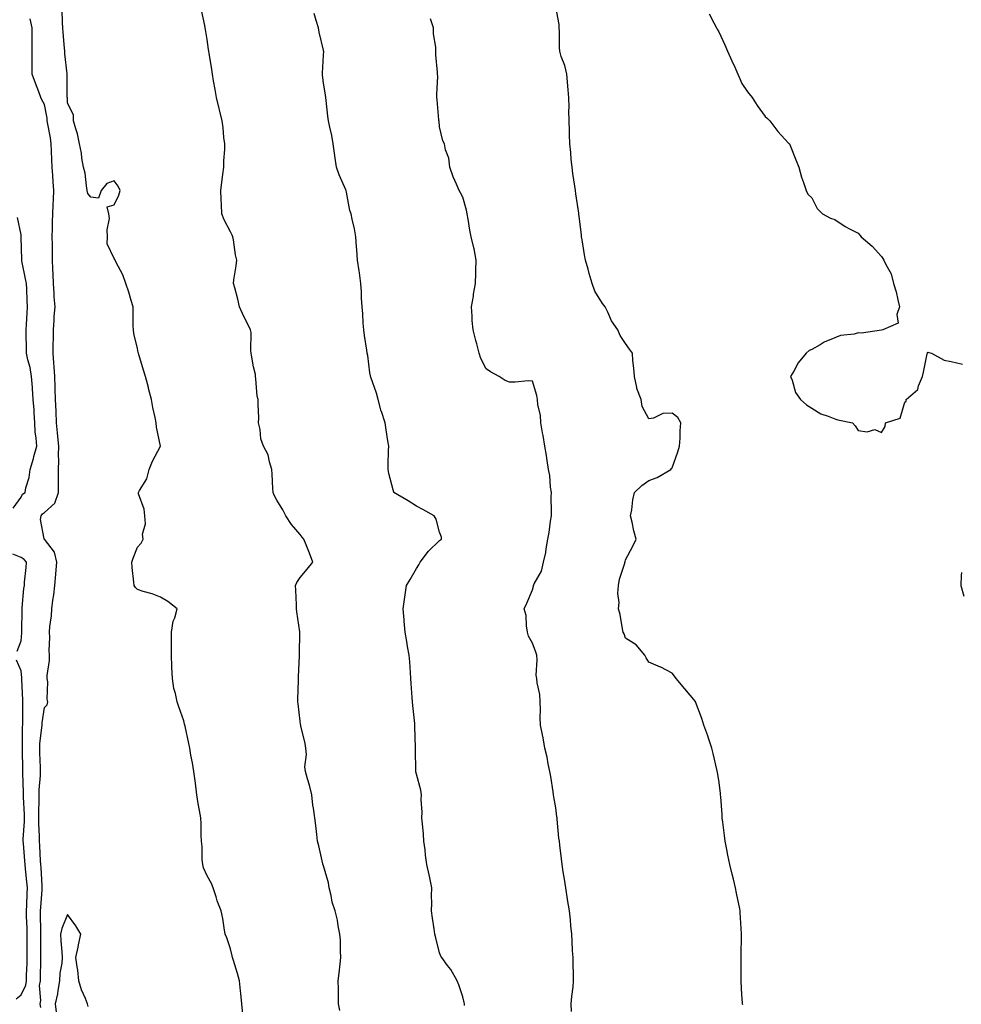
# Model space of a CAD drawing. Units: inches. Extents: x 944723 to 947363, y 7332218 to 7334858.
# Drawn here: x 946297 to 946702, y 7332542 to 7332965 of the extents above; entities that cross this region are included whole.
import ezdxf

# ---------------------------------------------------------------- set-up
doc = ezdxf.new("R2010")
doc.units = ezdxf.units.IN
doc.header["$MEASUREMENT"] = 0
doc.layers.add('Contour_94477332', color=7, linetype='Continuous', true_color=0xcf5c69)

msp = doc.modelspace()

# ---------------------------------------------------------------- linework, layer by layer
at = {"layer": 'Contour_94477332'}
for points in [[(946608.42, 7332541.55, 3303), (946608.37, 7332541.92, 3303), (946608.34, 7332542.22, 3303), (946608.05, 7332545.96, 3303), (946607.73, 7332551.6, 3303), (946607.71, 7332551.92, 3303), (946607.7, 7332552.27, 3303), (946607.71, 7332561.58, 3303), (946607.7, 7332561.92, 3303), (946607.69, 7332562.28, 3303), (946607.92, 7332571.79, 3303), (946607.92, 7332571.92, 3303), (946607.91, 7332572.06, 3303), (946607.35, 7332581.21, 3303), (946607.29, 7332581.92, 3303), (946607.1, 7332582.86, 3303), (946605.73, 7332589.6, 3303), (946605.3, 7332591.92, 3303), (946604.43, 7332595.55, 3303), (946603.86, 7332597.73, 3303), (946602.87, 7332601.92, 3303), (946602.06, 7332605.93, 3303), (946601.58, 7332608.39, 3303), (946600.88, 7332611.92, 3303), (946600.58, 7332614.45, 3303), (946599.84, 7332620.13, 3303), (946599.62, 7332621.92, 3303), (946599.51, 7332623.38, 3303), (946598.91, 7332631.07, 3303), (946598.85, 7332631.92, 3303), (946598.77, 7332632.64, 3303), (946598.05, 7332638.17, 3303), (946597.56, 7332641.43, 3303), (946597.22, 7332642.76, 3303), (946595.75, 7332649.62, 3303), (946595.05, 7332651.92, 3303), (946593.65, 7332656.32, 3303), (946593.38, 7332657.25, 3303), (946591.71, 7332661.92, 3303), (946590.86, 7332664.73, 3303), (946588.13, 7332671.84, 3303), (946588.1, 7332671.92, 3303), (946588.09, 7332671.96, 3303), (946588.05, 7332672.08, 3303), (946583.56, 7332677.43, 3303), (946579.84, 7332681.92, 3303), (946579.08, 7332682.94, 3303), (946578.05, 7332684.29, 3303), (946573.23, 7332686.74, 3303), (946572.99, 7332686.87, 3303), (946568.05, 7332689, 3303), (946566.91, 7332690.78, 3303), (946566.36, 7332691.92, 3303), (946562.61, 7332696.48, 3303), (946558.05, 7332699.28, 3303), (946557.34, 7332701.21, 3303), (946557.03, 7332701.92, 3303), (946556.72, 7332703.25, 3303), (946555.64, 7332709.5, 3303), (946554.97, 7332711.92, 3303), (946555.27, 7332714.7, 3303), (946554.7, 7332718.57, 3303), (946554.92, 7332721.92, 3303), (946555.34, 7332724.63, 3303), (946557.63, 7332731.5, 3303), (946557.72, 7332731.92, 3303), (946557.84, 7332732.13, 3303), (946558.05, 7332733, 3303), (946561.07, 7332738.91, 3303), (946562.5, 7332741.92, 3303), (946561.61, 7332745.49, 3303), (946560.78, 7332749.19, 3303), (946560.14, 7332751.92, 3303), (946560.67, 7332754.54, 3303), (946561.13, 7332758.84, 3303), (946561.92, 7332761.92, 3303), (946565.02, 7332764.95, 3303), (946568.05, 7332767.1, 3303), (946571.55, 7332768.42, 3303), (946577.5, 7332771.92, 3303), (946577.72, 7332772.25, 3303), (946578.05, 7332772.64, 3303), (946580.5, 7332779.47, 3303), (946581.19, 7332781.92, 3303), (946581.52, 7332785.38, 3303), (946581.45, 7332788.52, 3303), (946581.83, 7332791.92, 3303), (946580.43, 7332794.3, 3303), (946578.05, 7332796.16, 3303), (946574.02, 7332795.96, 3303), (946570.09, 7332793.96, 3303), (946568.05, 7332793.71, 3303), (946565.1, 7332798.97, 3303), (946564.67, 7332801.92, 3303), (946562.84, 7332806.7, 3303), (946562.84, 7332807.13, 3303), (946561.85, 7332811.92, 3303), (946561.58, 7332815.45, 3303), (946561.2, 7332818.77, 3303), (946560.94, 7332821.92, 3303), (946559.71, 7332823.58, 3303), (946558.05, 7332826.03, 3303), (946555.68, 7332829.55, 3303), (946554.69, 7332831.92, 3303), (946551.89, 7332835.76, 3303), (946550.36, 7332839.61, 3303), (946549.21, 7332841.92, 3303), (946548.67, 7332842.55, 3303), (946548.05, 7332843.26, 3303), (946544.74, 7332848.61, 3303), (946543.6, 7332851.92, 3303), (946542.39, 7332856.26, 3303), (946541.9, 7332858.08, 3303), (946540.83, 7332861.92, 3303), (946540.29, 7332864.16, 3303), (946539.36, 7332870.62, 3303), (946539.09, 7332871.92, 3303), (946539.02, 7332872.89, 3303), (946538.05, 7332880.73, 3303), (946537.89, 7332881.76, 3303), (946537.87, 7332881.92, 3303), (946537.84, 7332882.12, 3303), (946536.62, 7332890.49, 3303), (946536.48, 7332891.92, 3303), (946536.2, 7332893.77, 3303), (946535.38, 7332899.26, 3303), (946534.98, 7332901.92, 3303), (946534.66, 7332905.31, 3303), (946534.42, 7332908.28, 3303), (946534.07, 7332911.92, 3303), (946533.96, 7332916.01, 3303), (946533.88, 7332917.75, 3303), (946533.77, 7332921.92, 3303), (946533.67, 7332926.3, 3303), (946533.7, 7332927.57, 3303), (946533.59, 7332931.92, 3303), (946533.14, 7332936.83, 3303), (946533.12, 7332936.99, 3303), (946532.69, 7332941.92, 3303), (946531.85, 7332945.71, 3303), (946530.35, 7332949.61, 3303), (946529.69, 7332951.92, 3303), (946529.54, 7332953.42, 3303), (946529.61, 7332960.36, 3303), (946529.49, 7332961.92, 3303), (946529.43, 7332963.3, 3303), (946528.05, 7332970.88, 3303)], [(946393.43, 7332537.3, 3299), (946393.05, 7332541.92, 3299), (946392.48, 7332546.35, 3299), (946392.41, 7332547.56, 3299), (946391.93, 7332551.92, 3299), (946391.13, 7332555, 3299), (946389.34, 7332560.63, 3299), (946388.98, 7332561.92, 3299), (946388.76, 7332562.63, 3299), (946388.05, 7332565.67, 3299), (946386.48, 7332570.35, 3299), (946385.85, 7332571.92, 3299), (946385.37, 7332574.6, 3299), (946384.77, 7332578.63, 3299), (946384.11, 7332581.92, 3299), (946382.37, 7332586.24, 3299), (946381.94, 7332588.03, 3299), (946380.69, 7332591.92, 3299), (946379.9, 7332593.76, 3299), (946378.05, 7332597.04, 3299), (946376.56, 7332600.43, 3299), (946376.14, 7332601.92, 3299), (946375.96, 7332604.01, 3299), (946375.85, 7332609.72, 3299), (946375.61, 7332611.92, 3299), (946375.5, 7332614.47, 3299), (946375.48, 7332619.35, 3299), (946375.35, 7332621.92, 3299), (946374.79, 7332625.18, 3299), (946374.24, 7332628.11, 3299), (946373.64, 7332631.92, 3299), (946373.06, 7332636.91, 3299), (946373.06, 7332636.93, 3299), (946372.39, 7332641.92, 3299), (946371.75, 7332645.63, 3299), (946371.09, 7332648.88, 3299), (946370.55, 7332651.92, 3299), (946370.12, 7332653.99, 3299), (946368.55, 7332661.43, 3299), (946368.44, 7332661.92, 3299), (946368.37, 7332662.24, 3299), (946368.05, 7332663.73, 3299), (946365.88, 7332669.75, 3299), (946365.11, 7332671.92, 3299), (946364.42, 7332675.55, 3299), (946363.8, 7332677.68, 3299), (946363.16, 7332681.92, 3299), (946362.93, 7332686.8, 3299), (946362.92, 7332687.05, 3299), (946362.69, 7332691.92, 3299), (946362.74, 7332696.61, 3299), (946362.72, 7332697.25, 3299), (946362.77, 7332701.92, 3299), (946363.39, 7332706.58, 3299), (946364.14, 7332708.01, 3299), (946365.23, 7332711.92, 3299), (946361.13, 7332715, 3299), (946358.05, 7332716.89, 3299), (946354.45, 7332718.32, 3299), (946350.57, 7332719.4, 3299), (946348.05, 7332720.25, 3299), (946347.26, 7332721.13, 3299), (946346.64, 7332721.92, 3299), (946346.55, 7332723.42, 3299), (946345.79, 7332729.67, 3299), (946345.65, 7332731.92, 3299), (946346.31, 7332733.65, 3299), (946348.05, 7332738.4, 3299), (946349.74, 7332740.23, 3299), (946350.57, 7332741.92, 3299), (946350.21, 7332744.08, 3299), (946351.49, 7332748.49, 3299), (946351.21, 7332751.92, 3299), (946350.94, 7332754.82, 3299), (946348.59, 7332761.39, 3299), (946348.5, 7332761.92, 3299), (946348.9, 7332762.77, 3299), (946352.07, 7332767.9, 3299), (946353.16, 7332771.92, 3299), (946354.58, 7332775.38, 3299), (946357.98, 7332781.85, 3299), (946358.01, 7332781.92, 3299), (946358.01, 7332781.96, 3299), (946356.21, 7332790.08, 3299), (946356.17, 7332791.92, 3299), (946355.74, 7332794.23, 3299), (946354.7, 7332798.57, 3299), (946354.13, 7332801.92, 3299), (946352.91, 7332806.78, 3299), (946352.8, 7332807.17, 3299), (946351.53, 7332811.92, 3299), (946350.67, 7332814.53, 3299), (946348.66, 7332821.31, 3299), (946348.47, 7332821.92, 3299), (946348.4, 7332822.27, 3299), (946348.05, 7332823.86, 3299), (946346.49, 7332830.36, 3299), (946346.4, 7332831.92, 3299), (946346.28, 7332833.68, 3299), (946346.31, 7332840.19, 3299), (946346.19, 7332841.92, 3299), (946345.34, 7332844.63, 3299), (946344.34, 7332848.21, 3299), (946343.06, 7332851.92, 3299), (946341.75, 7332855.62, 3299), (946338.79, 7332861.18, 3299), (946338.45, 7332861.92, 3299), (946338.32, 7332862.19, 3299), (946338.05, 7332862.58, 3299), (946335.09, 7332868.97, 3299), (946335.21, 7332871.92, 3299), (946335.02, 7332874.95, 3299), (946336.01, 7332879.88, 3299), (946335.79, 7332881.92, 3299), (946335.09, 7332884.88, 3299), (946338.05, 7332885.68, 3299), (946340.13, 7332889.84, 3299), (946340.59, 7332891.92, 3299), (946339.85, 7332893.71, 3299), (946338.05, 7332896.05, 3299), (946334.99, 7332894.97, 3299), (946332.54, 7332891.92, 3299), (946331.36, 7332888.61, 3299), (946328.05, 7332889.1, 3299), (946326.8, 7332890.67, 3299), (946326.53, 7332891.92, 3299), (946326.12, 7332893.85, 3299), (946325.54, 7332899.41, 3299), (946324.84, 7332901.92, 3299), (946324.19, 7332905.78, 3299), (946324.06, 7332907.93, 3299), (946323.21, 7332911.92, 3299), (946322.37, 7332916.24, 3299), (946321.58, 7332918.39, 3299), (946320.65, 7332921.92, 3299), (946320.52, 7332924.39, 3299), (946318.05, 7332929.55, 3299), (946317.94, 7332931.82, 3299), (946317.93, 7332931.92, 3299), (946317.92, 7332932.05, 3299), (946317.89, 7332941.77, 3299), (946317.88, 7332941.92, 3299), (946317.87, 7332942.1, 3299), (946316.89, 7332950.76, 3299), (946316.83, 7332951.92, 3299), (946316.76, 7332953.21, 3299), (946316.08, 7332959.95, 3299), (946315.98, 7332961.92, 3299), (946315.92, 7332964.05, 3299), (946315.74, 7332969.61, 3299)], [(946435.15, 7332539.02, 3300), (946434.62, 7332541.92, 3300), (946434.53, 7332545.44, 3300), (946434.5, 7332548.36, 3300), (946434.4, 7332551.92, 3300), (946434.86, 7332555.11, 3300), (946435.26, 7332559.13, 3300), (946435.62, 7332561.92, 3300), (946435.38, 7332564.59, 3300), (946435.46, 7332569.33, 3300), (946435.16, 7332571.92, 3300), (946434.4, 7332575.57, 3300), (946434.1, 7332577.97, 3300), (946433.07, 7332581.92, 3300), (946431.81, 7332585.68, 3300), (946431.37, 7332588.6, 3300), (946430.52, 7332591.92, 3300), (946430.2, 7332594.07, 3300), (946428.05, 7332601.4, 3300), (946427.9, 7332601.77, 3300), (946427.84, 7332601.92, 3300), (946427.78, 7332602.19, 3300), (946426.08, 7332609.95, 3300), (946425.53, 7332611.92, 3300), (946425.2, 7332614.77, 3300), (946424.8, 7332618.67, 3300), (946424.4, 7332621.92, 3300), (946423.87, 7332626.1, 3300), (946423.51, 7332627.38, 3300), (946423.12, 7332631.92, 3300), (946422.13, 7332636, 3300), (946421.19, 7332638.77, 3300), (946420.31, 7332641.92, 3300), (946420.05, 7332643.92, 3300), (946420.73, 7332649.24, 3300), (946420.51, 7332651.92, 3300), (946420.16, 7332654.03, 3300), (946418.41, 7332661.56, 3300), (946418.34, 7332661.92, 3300), (946418.28, 7332662.15, 3300), (946418.05, 7332663.57, 3300), (946417.19, 7332671.06, 3300), (946417.12, 7332671.92, 3300), (946417.12, 7332672.84, 3300), (946417.28, 7332681.15, 3300), (946417.28, 7332681.92, 3300), (946417.29, 7332682.68, 3300), (946417.75, 7332691.62, 3300), (946417.75, 7332691.92, 3300), (946417.76, 7332692.22, 3300), (946417.93, 7332701.8, 3300), (946417.93, 7332701.92, 3300), (946417.91, 7332702.06, 3300), (946416.68, 7332710.55, 3300), (946416.45, 7332711.92, 3300), (946416.42, 7332713.56, 3300), (946416.14, 7332720.01, 3300), (946416.11, 7332721.92, 3300), (946416.7, 7332723.27, 3300), (946418.05, 7332725.4, 3300), (946421.05, 7332728.92, 3300), (946423.57, 7332731.92, 3300), (946422.01, 7332735.89, 3300), (946420.6, 7332739.38, 3300), (946419.58, 7332741.92, 3300), (946418.87, 7332742.75, 3300), (946418.05, 7332743.9, 3300), (946414.27, 7332748.14, 3300), (946411.84, 7332751.92, 3300), (946410.58, 7332754.45, 3300), (946408.05, 7332758.73, 3300), (946406.91, 7332760.77, 3300), (946406.47, 7332761.92, 3300), (946406.35, 7332763.62, 3300), (946406.04, 7332769.9, 3300), (946405.88, 7332771.92, 3300), (946404.81, 7332775.16, 3300), (946404.24, 7332778.12, 3300), (946402.32, 7332781.92, 3300), (946401.17, 7332785.05, 3300), (946400.84, 7332789.13, 3300), (946400.17, 7332791.92, 3300), (946400.22, 7332794.09, 3300), (946400, 7332799.97, 3300), (946400.04, 7332801.92, 3300), (946399.59, 7332803.47, 3300), (946399.03, 7332810.94, 3300), (946398.83, 7332811.92, 3300), (946398.81, 7332812.68, 3300), (946398.05, 7332816.04, 3300), (946397.16, 7332821.04, 3300), (946397.03, 7332821.92, 3300), (946396.86, 7332823.11, 3300), (946396.99, 7332830.85, 3300), (946396.74, 7332831.92, 3300), (946395.51, 7332834.46, 3300), (946393.85, 7332837.72, 3300), (946391.97, 7332841.92, 3300), (946391.23, 7332845.11, 3300), (946389.91, 7332850.06, 3300), (946389.45, 7332851.92, 3300), (946389.6, 7332853.47, 3300), (946390.56, 7332859.42, 3300), (946390.77, 7332861.92, 3300), (946390.32, 7332864.19, 3300), (946389.33, 7332870.64, 3300), (946389.09, 7332871.92, 3300), (946388.82, 7332872.69, 3300), (946388.05, 7332874.09, 3300), (946385.35, 7332879.22, 3300), (946384.39, 7332881.92, 3300), (946384.24, 7332885.73, 3300), (946384.14, 7332888.01, 3300), (946384, 7332891.92, 3300), (946384.43, 7332895.54, 3300), (946384.88, 7332898.75, 3300), (946385.26, 7332901.92, 3300), (946385.3, 7332904.67, 3300), (946385.61, 7332909.48, 3300), (946385.65, 7332911.92, 3300), (946385.27, 7332914.71, 3300), (946384.96, 7332918.83, 3300), (946384.49, 7332921.92, 3300), (946383.38, 7332926.58, 3300), (946383.26, 7332927.13, 3300), (946382.1, 7332931.92, 3300), (946381.53, 7332935.4, 3300), (946380.84, 7332939.13, 3300), (946380.36, 7332941.92, 3300), (946380.05, 7332943.92, 3300), (946378.92, 7332951.05, 3300), (946378.78, 7332951.92, 3300), (946378.68, 7332952.55, 3300), (946378.05, 7332956.82, 3300), (946377.33, 7332961.19, 3300), (946377.21, 7332961.92, 3300), (946377.02, 7332962.95, 3300), (946375.7, 7332969.56, 3300)], [(946488.71, 7332541.25, 3301), (946488.71, 7332541.92, 3301), (946488.61, 7332542.48, 3301), (946488.05, 7332544.96, 3301), (946486.24, 7332550.11, 3301), (946485.52, 7332551.92, 3301), (946482.85, 7332556.72, 3301), (946481.5, 7332558.48, 3301), (946478.94, 7332561.92, 3301), (946478.63, 7332562.49, 3301), (946478.05, 7332563.95, 3301), (946476.48, 7332570.35, 3301), (946476.04, 7332571.92, 3301), (946475.75, 7332574.22, 3301), (946474.92, 7332578.79, 3301), (946474.57, 7332581.92, 3301), (946474.63, 7332585.34, 3301), (946474.6, 7332588.47, 3301), (946474.67, 7332591.92, 3301), (946473.77, 7332596.2, 3301), (946473.53, 7332597.4, 3301), (946472.57, 7332601.92, 3301), (946472.01, 7332605.89, 3301), (946471.77, 7332608.19, 3301), (946471.27, 7332611.92, 3301), (946471.08, 7332614.95, 3301), (946470.61, 7332619.36, 3301), (946470.43, 7332621.92, 3301), (946470.51, 7332624.38, 3301), (946470.09, 7332629.87, 3301), (946470.19, 7332631.92, 3301), (946469.99, 7332633.86, 3301), (946468.05, 7332640.77, 3301), (946467.87, 7332641.74, 3301), (946467.84, 7332641.92, 3301), (946467.84, 7332642.13, 3301), (946467.68, 7332651.55, 3301), (946467.67, 7332651.92, 3301), (946467.69, 7332652.29, 3301), (946467.42, 7332661.3, 3301), (946467.45, 7332661.92, 3301), (946467.39, 7332662.58, 3301), (946466.5, 7332670.37, 3301), (946466.36, 7332671.92, 3301), (946466.21, 7332673.75, 3301), (946465.86, 7332679.73, 3301), (946465.68, 7332681.92, 3301), (946465.47, 7332684.5, 3301), (946465.17, 7332689.04, 3301), (946464.93, 7332691.92, 3301), (946464.25, 7332695.72, 3301), (946463.93, 7332697.8, 3301), (946463.16, 7332701.92, 3301), (946462.77, 7332706.64, 3301), (946462.77, 7332707.2, 3301), (946462.42, 7332711.92, 3301), (946463.1, 7332716.88, 3301), (946463.11, 7332716.98, 3301), (946463.79, 7332721.92, 3301), (946465.38, 7332724.58, 3301), (946468.05, 7332729.21, 3301), (946469.12, 7332730.85, 3301), (946469.67, 7332731.92, 3301), (946473.25, 7332736.72, 3301), (946478.05, 7332741.36, 3301), (946478.38, 7332741.59, 3301), (946478.89, 7332741.92, 3301), (946478.85, 7332742.72, 3301), (946478.05, 7332744.96, 3301), (946476.56, 7332750.42, 3301), (946475.69, 7332751.92, 3301), (946470.83, 7332754.7, 3301), (946468.05, 7332756.09, 3301), (946464.45, 7332758.32, 3301), (946458.42, 7332761.92, 3301), (946458.29, 7332762.16, 3301), (946458.05, 7332763.13, 3301), (946456.23, 7332770.1, 3301), (946455.86, 7332771.92, 3301), (946455.94, 7332774.03, 3301), (946456.11, 7332779.98, 3301), (946456.18, 7332781.92, 3301), (946455.83, 7332784.14, 3301), (946455.02, 7332788.89, 3301), (946454.56, 7332791.92, 3301), (946452.98, 7332796.85, 3301), (946452.93, 7332797.03, 3301), (946451.56, 7332801.92, 3301), (946450.9, 7332804.77, 3301), (946448.44, 7332811.53, 3301), (946448.32, 7332811.92, 3301), (946448.27, 7332812.14, 3301), (946448.05, 7332813.4, 3301), (946447.1, 7332820.98, 3301), (946446.95, 7332821.92, 3301), (946446.79, 7332823.17, 3301), (946445.68, 7332829.55, 3301), (946445.41, 7332831.92, 3301), (946445.15, 7332834.83, 3301), (946444.99, 7332838.86, 3301), (946444.66, 7332841.92, 3301), (946444.44, 7332845.53, 3301), (946444.44, 7332848.31, 3301), (946444.18, 7332851.92, 3301), (946443.53, 7332856.45, 3301), (946443.4, 7332857.28, 3301), (946442.71, 7332861.92, 3301), (946442.47, 7332866.34, 3301), (946442.31, 7332867.66, 3301), (946442.03, 7332871.92, 3301), (946441.47, 7332875.34, 3301), (946440.45, 7332879.51, 3301), (946440, 7332881.92, 3301), (946439.45, 7332883.32, 3301), (946438.05, 7332891.13, 3301), (946437.92, 7332891.79, 3301), (946437.88, 7332891.92, 3301), (946437.77, 7332892.2, 3301), (946434.84, 7332898.71, 3301), (946433.75, 7332901.92, 3301), (946433.02, 7332906.89, 3301), (946433, 7332906.96, 3301), (946432.27, 7332911.92, 3301), (946431.63, 7332915.5, 3301), (946430.84, 7332919.13, 3301), (946430.31, 7332921.92, 3301), (946429.98, 7332923.85, 3301), (946429.32, 7332930.65, 3301), (946429.13, 7332931.92, 3301), (946429.03, 7332932.89, 3301), (946428.05, 7332938.25, 3301), (946427.68, 7332941.55, 3301), (946427.63, 7332941.92, 3301), (946427.61, 7332942.35, 3301), (946428.05, 7332950.15, 3301), (946428.18, 7332951.8, 3301), (946428.17, 7332951.92, 3301), (946428.15, 7332952.02, 3301), (946428.05, 7332952.34, 3301), (946426.17, 7332960.05, 3301), (946425.9, 7332961.92, 3301), (946424.89, 7332965.08, 3301), (946424.12, 7332967.99, 3301)], [(946593.99, 7332967.86, 3304), (946595.94, 7332964.03, 3304), (946597.06, 7332961.92, 3304), (946597.45, 7332961.32, 3304), (946598.05, 7332960.19, 3304), (946600.74, 7332954.61, 3304), (946601.91, 7332951.92, 3304), (946603.76, 7332947.63, 3304), (946604.93, 7332945.03, 3304), (946606.32, 7332941.92, 3304), (946606.82, 7332940.68, 3304), (946608.05, 7332938, 3304), (946610.52, 7332934.39, 3304), (946612.42, 7332931.92, 3304), (946614.63, 7332928.51, 3304), (946618.05, 7332923.8, 3304), (946619, 7332922.87, 3304), (946620.11, 7332921.92, 3304), (946623.46, 7332917.34, 3304), (946628.05, 7332912.31, 3304), (946628.25, 7332912.12, 3304), (946628.46, 7332911.92, 3304), (946628.74, 7332911.23, 3304), (946631.18, 7332905.05, 3304), (946632.47, 7332901.92, 3304), (946633.7, 7332897.57, 3304), (946634.59, 7332895.38, 3304), (946635.75, 7332891.92, 3304), (946636.44, 7332890.31, 3304), (946638.05, 7332888.76, 3304), (946640.34, 7332884.21, 3304), (946642.64, 7332881.92, 3304), (946646.15, 7332880.02, 3304), (946648.05, 7332879.39, 3304), (946652.52, 7332876.39, 3304), (946654.65, 7332875.32, 3304), (946658.05, 7332873.48, 3304), (946658.75, 7332872.62, 3304), (946659.33, 7332871.92, 3304), (946664.09, 7332867.96, 3304), (946668.05, 7332863.51, 3304), (946668.72, 7332862.59, 3304), (946669.07, 7332861.92, 3304), (946669.87, 7332860.1, 3304), (946672.24, 7332856.11, 3304), (946673.29, 7332851.92, 3304), (946674.45, 7332848.31, 3304), (946675.11, 7332844.86, 3304), (946675.89, 7332841.92, 3304), (946674.72, 7332838.59, 3304), (946675.19, 7332834.78, 3304), (946668.62, 7332831.92, 3304), (946668.11, 7332831.87, 3304), (946668.05, 7332831.88, 3304), (946668.01, 7332831.88, 3304), (946659.45, 7332830.53, 3304), (946658.05, 7332830.61, 3304), (946656.26, 7332830.13, 3304), (946650.5, 7332829.47, 3304), (946648.05, 7332828.5, 3304), (946643.38, 7332826.59, 3304), (946641.65, 7332825.52, 3304), (946638.05, 7332823.55, 3304), (946636.96, 7332823.01, 3304), (946635.69, 7332821.92, 3304), (946632.27, 7332817.7, 3304), (946630.37, 7332814.24, 3304), (946628.97, 7332811.92, 3304), (946629.62, 7332810.35, 3304), (946631.05, 7332804.92, 3304), (946633.22, 7332801.92, 3304), (946635.84, 7332799.71, 3304), (946638.05, 7332798.31, 3304), (946641.95, 7332795.81, 3304), (946645.12, 7332794.84, 3304), (946648.05, 7332793.6, 3304), (946649.32, 7332793.19, 3304), (946655.59, 7332791.92, 3304), (946656.73, 7332790.61, 3304), (946658.05, 7332788.63, 3304), (946661.9, 7332788.07, 3304), (946665.16, 7332789.03, 3304), (946668.05, 7332787.72, 3304), (946669.63, 7332790.34, 3304), (946669.86, 7332791.92, 3304), (946676.04, 7332793.94, 3304), (946678.05, 7332800.81, 3304), (946678.73, 7332801.24, 3304), (946678.74, 7332801.92, 3304), (946683.65, 7332806.33, 3304), (946683.93, 7332807.8, 3304), (946685.74, 7332811.92, 3304), (946686.19, 7332813.78, 3304), (946687.77, 7332821.64, 3304), (946687.84, 7332821.92, 3304), (946687.8, 7332822.18, 3304), (946688.05, 7332822.36, 3304), (946688.39, 7332822.27, 3304), (946689.59, 7332821.92, 3304), (946695.08, 7332818.96, 3304), (946698.05, 7332818.29, 3304), (946702.85, 7332817.12, 3304)], [(946306.57, 7332540.44, 3298), (946306.19, 7332541.92, 3298), (946306.6, 7332543.37, 3298), (946306.02, 7332549.89, 3298), (946306.33, 7332551.92, 3298), (946306.38, 7332553.59, 3298), (946306.52, 7332560.39, 3298), (946306.57, 7332561.92, 3298), (946306.57, 7332563.4, 3298), (946306.56, 7332570.43, 3298), (946306.56, 7332571.92, 3298), (946306.52, 7332573.45, 3298), (946306.44, 7332580.31, 3298), (946306.4, 7332581.92, 3298), (946306.48, 7332583.49, 3298), (946307.08, 7332590.95, 3298), (946307.13, 7332591.92, 3298), (946307.05, 7332592.92, 3298), (946306.66, 7332600.54, 3298), (946306.55, 7332601.92, 3298), (946306.44, 7332603.54, 3298), (946306.07, 7332609.93, 3298), (946305.92, 7332611.92, 3298), (946305.94, 7332614.03, 3298), (946305.62, 7332619.49, 3298), (946305.64, 7332621.92, 3298), (946305.62, 7332624.36, 3298), (946305.85, 7332629.72, 3298), (946305.82, 7332631.92, 3298), (946305.87, 7332634.09, 3298), (946306.36, 7332640.23, 3298), (946306.41, 7332641.92, 3298), (946306.35, 7332643.61, 3298), (946306.1, 7332649.97, 3298), (946306.05, 7332651.92, 3298), (946306.16, 7332653.81, 3298), (946307, 7332660.87, 3298), (946307.06, 7332661.92, 3298), (946307.12, 7332662.84, 3298), (946308.05, 7332669.42, 3298), (946309.32, 7332670.65, 3298), (946309.53, 7332671.92, 3298), (946309.21, 7332673.09, 3298), (946309.52, 7332680.45, 3298), (946309.28, 7332681.92, 3298), (946309.32, 7332683.18, 3298), (946310.23, 7332689.74, 3298), (946310.28, 7332691.92, 3298), (946310.13, 7332694, 3298), (946310.42, 7332699.55, 3298), (946310.28, 7332701.92, 3298), (946310.46, 7332704.34, 3298), (946311.09, 7332708.88, 3298), (946311.3, 7332711.92, 3298), (946311.76, 7332715.63, 3298), (946312.09, 7332717.87, 3298), (946312.57, 7332721.92, 3298), (946312.96, 7332726.84, 3298), (946312.97, 7332727, 3298), (946313.39, 7332731.92, 3298), (946312.37, 7332736.24, 3298), (946308.05, 7332741.86, 3298), (946308.02, 7332741.89, 3298), (946307.97, 7332741.92, 3298), (946307.99, 7332741.97, 3298), (946306.42, 7332750.29, 3298), (946306.69, 7332751.92, 3298), (946307.23, 7332752.74, 3298), (946308.05, 7332753.32, 3298), (946312.61, 7332757.36, 3298), (946314.13, 7332761.92, 3298), (946314.12, 7332765.84, 3298), (946314.18, 7332768.05, 3298), (946314.17, 7332771.92, 3298), (946314.26, 7332775.71, 3298), (946314.13, 7332778, 3298), (946314.21, 7332781.92, 3298), (946313.84, 7332786.13, 3298), (946313.7, 7332787.58, 3298), (946313.32, 7332791.92, 3298), (946313.1, 7332796.87, 3298), (946313.09, 7332796.96, 3298), (946312.87, 7332801.92, 3298), (946312.72, 7332806.58, 3298), (946312.67, 7332807.3, 3298), (946312.5, 7332811.92, 3298), (946312.22, 7332816.09, 3298), (946312.15, 7332817.82, 3298), (946311.89, 7332821.92, 3298), (946311.91, 7332825.77, 3298), (946311.92, 7332828.05, 3298), (946311.93, 7332831.92, 3298), (946312.25, 7332836.12, 3298), (946312.27, 7332837.7, 3298), (946312.64, 7332841.92, 3298), (946312.34, 7332846.21, 3298), (946312.27, 7332847.7, 3298), (946311.99, 7332851.92, 3298), (946311.87, 7332855.74, 3298), (946311.72, 7332858.24, 3298), (946311.61, 7332861.92, 3298), (946311.54, 7332865.4, 3298), (946311.49, 7332868.48, 3298), (946311.41, 7332871.92, 3298), (946311.52, 7332875.39, 3298), (946311.57, 7332878.4, 3298), (946311.68, 7332881.92, 3298), (946311.82, 7332885.69, 3298), (946311.94, 7332888.03, 3298), (946312.08, 7332891.92, 3298), (946311.82, 7332895.68, 3298), (946311.66, 7332898.31, 3298), (946311.42, 7332901.92, 3298), (946311.25, 7332905.13, 3298), (946311.09, 7332908.88, 3298), (946310.94, 7332911.92, 3298), (946310.65, 7332914.52, 3298), (946309.51, 7332920.46, 3298), (946309.32, 7332921.92, 3298), (946309.19, 7332923.06, 3298), (946308.05, 7332928.85, 3298), (946307.03, 7332930.91, 3298), (946306.57, 7332931.92, 3298), (946305.64, 7332934.33, 3298), (946304.18, 7332938.05, 3298), (946302.74, 7332941.92, 3298), (946302.78, 7332946.65, 3298), (946302.79, 7332947.18, 3298), (946302.84, 7332951.92, 3298), (946302.81, 7332956.68, 3298), (946302.81, 7332957.16, 3298), (946302.79, 7332961.92, 3298), (946301.89, 7332965.76, 3298)], [(946534.81, 7332538.68, 3302), (946534.68, 7332541.92, 3302), (946534.91, 7332545.06, 3302), (946535.45, 7332549.32, 3302), (946535.66, 7332551.92, 3302), (946535.63, 7332554.34, 3302), (946535.45, 7332559.32, 3302), (946535.42, 7332561.92, 3302), (946535.25, 7332564.72, 3302), (946535.05, 7332568.92, 3302), (946534.86, 7332571.92, 3302), (946534.48, 7332575.49, 3302), (946534.26, 7332578.13, 3302), (946533.85, 7332581.92, 3302), (946533.07, 7332586.9, 3302), (946533.06, 7332586.93, 3302), (946532.28, 7332591.92, 3302), (946531.72, 7332595.59, 3302), (946531.24, 7332598.73, 3302), (946530.76, 7332601.92, 3302), (946530.49, 7332604.37, 3302), (946529.77, 7332610.2, 3302), (946529.57, 7332611.92, 3302), (946529.38, 7332613.25, 3302), (946528.63, 7332621.34, 3302), (946528.55, 7332621.92, 3302), (946528.5, 7332622.37, 3302), (946528.05, 7332626.22, 3302), (946527.2, 7332631.07, 3302), (946527.04, 7332631.92, 3302), (946526.83, 7332633.14, 3302), (946525.87, 7332639.75, 3302), (946525.47, 7332641.92, 3302), (946524.78, 7332645.19, 3302), (946524.23, 7332648.1, 3302), (946523.36, 7332651.92, 3302), (946522.55, 7332656.42, 3302), (946522.28, 7332657.69, 3302), (946521.47, 7332661.92, 3302), (946521.3, 7332665.17, 3302), (946521.42, 7332668.55, 3302), (946521.28, 7332671.92, 3302), (946521.14, 7332675.01, 3302), (946519.93, 7332680.04, 3302), (946519.8, 7332681.92, 3302), (946519.51, 7332683.38, 3302), (946520.04, 7332689.92, 3302), (946519.8, 7332691.92, 3302), (946519.42, 7332693.29, 3302), (946518.05, 7332697.2, 3302), (946516.22, 7332700.09, 3302), (946515.9, 7332701.92, 3302), (946515.35, 7332704.62, 3302), (946515.19, 7332709.06, 3302), (946514.34, 7332711.92, 3302), (946515.56, 7332714.41, 3302), (946518.05, 7332720.11, 3302), (946518.36, 7332721.61, 3302), (946518.46, 7332721.92, 3302), (946518.75, 7332722.62, 3302), (946521.79, 7332728.18, 3302), (946522.77, 7332731.92, 3302), (946523.79, 7332736.17, 3302), (946523.89, 7332737.76, 3302), (946524.63, 7332741.92, 3302), (946525.19, 7332744.78, 3302), (946525.73, 7332749.6, 3302), (946526.12, 7332751.92, 3302), (946526.19, 7332753.77, 3302), (946526.06, 7332759.93, 3302), (946526.14, 7332761.92, 3302), (946525.77, 7332764.19, 3302), (946525.42, 7332769.29, 3302), (946524.92, 7332771.92, 3302), (946524.27, 7332775.69, 3302), (946523.97, 7332777.84, 3302), (946523.23, 7332781.92, 3302), (946522.63, 7332786.51, 3302), (946522.31, 7332787.66, 3302), (946521.59, 7332791.92, 3302), (946521.36, 7332795.23, 3302), (946520.31, 7332799.66, 3302), (946520.09, 7332801.92, 3302), (946519.87, 7332803.74, 3302), (946518.05, 7332809.93, 3302), (946516.11, 7332809.98, 3302), (946510.58, 7332809.4, 3302), (946508.05, 7332809.45, 3302), (946506.29, 7332810.16, 3302), (946503.62, 7332811.92, 3302), (946499.99, 7332813.86, 3302), (946498.05, 7332815.11, 3302), (946495.76, 7332819.63, 3302), (946495.07, 7332821.92, 3302), (946493.98, 7332825.99, 3302), (946493.56, 7332827.42, 3302), (946492.42, 7332831.92, 3302), (946492.04, 7332835.91, 3302), (946492.1, 7332837.86, 3302), (946491.8, 7332841.92, 3302), (946492.54, 7332846.41, 3302), (946492.63, 7332847.34, 3302), (946493.52, 7332851.92, 3302), (946493.67, 7332856.29, 3302), (946493.66, 7332857.53, 3302), (946493.8, 7332861.92, 3302), (946492.88, 7332866.75, 3302), (946492.75, 7332867.23, 3302), (946491.67, 7332871.92, 3302), (946491.02, 7332874.89, 3302), (946490.37, 7332879.6, 3302), (946489.92, 7332881.92, 3302), (946489.59, 7332883.46, 3302), (946488.05, 7332889.01, 3302), (946487.01, 7332890.88, 3302), (946486.46, 7332891.92, 3302), (946485.32, 7332894.65, 3302), (946483.87, 7332897.74, 3302), (946482.42, 7332901.92, 3302), (946481.99, 7332905.85, 3302), (946480.57, 7332909.41, 3302), (946480.1, 7332911.92, 3302), (946479.36, 7332913.23, 3302), (946478.05, 7332919.32, 3302), (946477.81, 7332921.68, 3302), (946477.77, 7332921.92, 3302), (946477.74, 7332922.24, 3302), (946477.01, 7332930.88, 3302), (946476.9, 7332931.92, 3302), (946476.84, 7332933.14, 3302), (946477.24, 7332941.11, 3302), (946477.19, 7332941.92, 3302), (946477.18, 7332942.78, 3302), (946476.44, 7332950.31, 3302), (946476.44, 7332951.92, 3302), (946476.38, 7332953.59, 3302), (946475.43, 7332959.3, 3302), (946475.35, 7332961.92, 3302), (946474.17, 7332965.8, 3302)], [(946294.7, 7332755.26, 3297), (946298.05, 7332759.99, 3297), (946298.7, 7332761.26, 3297), (946299.83, 7332761.92, 3297), (946300.15, 7332764.01, 3297), (946301.57, 7332768.4, 3297), (946301.92, 7332771.92, 3297), (946303.38, 7332776.59, 3297), (946303.58, 7332777.44, 3297), (946304.81, 7332781.92, 3297), (946304.6, 7332785.37, 3297), (946304.14, 7332788.01, 3297), (946303.96, 7332791.92, 3297), (946303.67, 7332796.3, 3297), (946303.63, 7332797.5, 3297), (946303.31, 7332801.92, 3297), (946302.91, 7332806.78, 3297), (946302.9, 7332807.07, 3297), (946302.52, 7332811.92, 3297), (946301.89, 7332815.76, 3297), (946300.96, 7332819.01, 3297), (946300.37, 7332821.92, 3297), (946300.35, 7332824.22, 3297), (946300.2, 7332829.77, 3297), (946300.19, 7332831.92, 3297), (946300.31, 7332834.18, 3297), (946300.71, 7332839.26, 3297), (946300.84, 7332841.92, 3297), (946300.68, 7332844.54, 3297), (946300.48, 7332849.49, 3297), (946300.33, 7332851.92, 3297), (946300.01, 7332853.89, 3297), (946298.36, 7332861.6, 3297), (946298.31, 7332861.92, 3297), (946298.3, 7332862.17, 3297), (946298.15, 7332871.83, 3297), (946298.14, 7332871.92, 3297), (946298.14, 7332872.01, 3297), (946298.05, 7332872.82, 3297), (946296.48, 7332880.35, 3297)], [(946296.32, 7332693.65, 3297), (946298.05, 7332698.17, 3297), (946298.38, 7332701.59, 3297), (946298.4, 7332701.92, 3297), (946298.42, 7332702.3, 3297), (946298.45, 7332711.52, 3297), (946298.48, 7332711.92, 3297), (946298.54, 7332712.41, 3297), (946299.29, 7332720.68, 3297), (946299.46, 7332721.92, 3297), (946299.58, 7332723.45, 3297), (946300.23, 7332729.74, 3297), (946300.4, 7332731.92, 3297), (946299.33, 7332733.2, 3297), (946298.05, 7332734.05, 3297), (946294.55, 7332735.42, 3297)], [(946702.47, 7332727.49, 3304), (946702.34, 7332726.21, 3304), (946702.25, 7332721.92, 3304), (946703.45, 7332717.33, 3304)], [(946295.9, 7332544.07, 3297), (946298.05, 7332545.84, 3297), (946300.04, 7332549.92, 3297), (946300.35, 7332551.92, 3297), (946300.42, 7332554.29, 3297), (946300.6, 7332559.37, 3297), (946300.67, 7332561.92, 3297), (946300.68, 7332564.55, 3297), (946300.72, 7332569.25, 3297), (946300.73, 7332571.92, 3297), (946300.66, 7332574.53, 3297), (946300.42, 7332579.55, 3297), (946300.35, 7332581.92, 3297), (946300.48, 7332584.35, 3297), (946300.61, 7332589.36, 3297), (946300.76, 7332591.92, 3297), (946300.55, 7332594.42, 3297), (946299.91, 7332600.06, 3297), (946299.74, 7332601.92, 3297), (946299.63, 7332603.5, 3297), (946299.03, 7332610.95, 3297), (946298.96, 7332611.92, 3297), (946298.96, 7332612.83, 3297), (946299.52, 7332620.45, 3297), (946299.53, 7332621.92, 3297), (946299.52, 7332623.39, 3297), (946299.04, 7332630.94, 3297), (946299.03, 7332631.92, 3297), (946299.05, 7332632.92, 3297), (946298.81, 7332641.16, 3297), (946298.83, 7332641.92, 3297), (946298.81, 7332642.68, 3297), (946298.64, 7332651.33, 3297), (946298.62, 7332651.92, 3297), (946298.66, 7332652.53, 3297), (946298.69, 7332661.28, 3297), (946298.73, 7332661.92, 3297), (946298.78, 7332662.65, 3297), (946298.76, 7332671.2, 3297), (946298.82, 7332671.92, 3297), (946298.8, 7332672.68, 3297), (946298.31, 7332681.65, 3297), (946298.31, 7332682.18, 3297), (946298.05, 7332685.23, 3297), (946296.01, 7332689.88, 3297)], [(946326.92, 7332540.79, 3298), (946326.62, 7332541.92, 3298), (946325.77, 7332544.2, 3298), (946324.04, 7332547.91, 3298), (946322.93, 7332551.92, 3298), (946322.52, 7332556.39, 3298), (946322.11, 7332557.86, 3298), (946321.58, 7332561.92, 3298), (946322.53, 7332566.4, 3298), (946322.68, 7332567.29, 3298), (946323.79, 7332571.92, 3298), (946321.61, 7332575.48, 3298), (946318.05, 7332580.33, 3298), (946315.56, 7332574.41, 3298), (946315.05, 7332571.92, 3298), (946315.17, 7332569.04, 3298), (946315.62, 7332564.35, 3298), (946315.73, 7332561.92, 3298), (946315.58, 7332559.45, 3298), (946314.77, 7332555.2, 3298), (946314.63, 7332551.92, 3298), (946313.87, 7332547.74, 3298), (946313.71, 7332546.26, 3298), (946312.76, 7332541.92, 3298), (946313.32, 7332537.19, 3298)]]:
    msp.add_polyline3d(points, dxfattribs=at)

doc.saveas('drawing.dxf')
